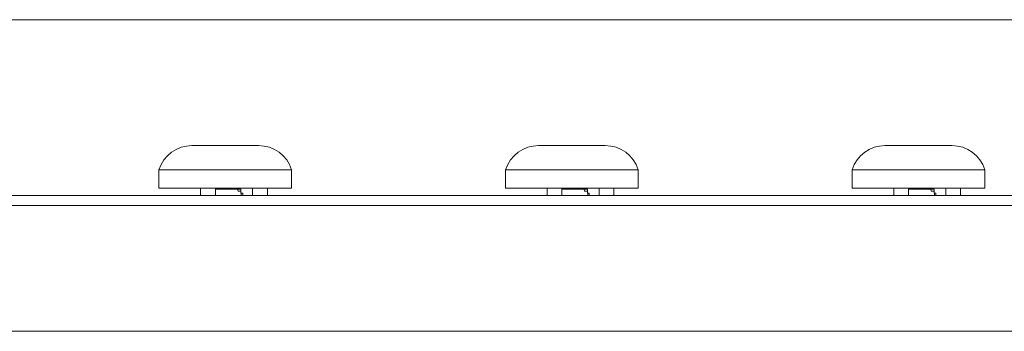
# Model space of a CAD drawing. Units: millimetres. Extents: x 0 to 840, y 1 to 593.
# Drawn here: x 583 to 633, y 240 to 256 of the extents above; entities that cross this region are included whole.
import ezdxf

# ---------------------------------------------------------------- set-up
doc = ezdxf.new("R2010")
doc.units = ezdxf.units.MM
doc.layers.add('1', color=7, linetype='CONTINUOUS', true_color=0xffffff)

msp = doc.modelspace()

# ---------------------------------------------------------------- linework, layer by layer
at = {"layer": '1', "color": 8, "linetype": 'Continuous', "lineweight": 18}
for p, q in [((681.486, 255.998), (118.786, 255.998)), ((118.786, 240.278), (681.486, 240.278))]:
    msp.add_line(p, q, dxfattribs=at)
at = {"layer": '1', "color": 155, "linetype": 'Continuous', "lineweight": 18}
for p, q in [((595.313, 249.648), (591.949, 249.648)), ((612.813, 249.648), (609.449, 249.648)), ((630.313, 249.648), (626.949, 249.648)), ((590.281, 248.428), (590.281, 247.503)), ((590.281, 248.428), (596.981, 248.428)), ((596.981, 247.503), (596.981, 248.428)), ((607.781, 248.428), (607.781, 247.503)), ((607.781, 248.428), (614.481, 248.428)), ((614.481, 247.503), (614.481, 248.428)), ((625.281, 248.428), (625.281, 247.503)), ((625.281, 248.428), (631.981, 248.428)), ((631.981, 247.503), (631.981, 248.428)), ((590.281, 247.503), (596.981, 247.503)), ((592.381, 247.503), (592.381, 247.128)), ((593.131, 247.128), (593.131, 247.503)), ((594.255, 247.453), (593.131, 247.453)), ((594.275, 247.353), (594.255, 247.453)), ((594.255, 247.453), (594.417, 247.453)), ((594.422, 247.353), (594.275, 247.353)), ((594.417, 247.453), (594.422, 247.353)), ((594.434, 247.128), (594.422, 247.353)), ((594.427, 247.253), (594.509, 247.253)), ((594.509, 247.128), (594.509, 247.253)), ((595.006, 247.503), (595.006, 247.128)), ((595.756, 247.128), (595.756, 247.503)), ((607.781, 247.503), (614.481, 247.503)), ((609.881, 247.503), (609.881, 247.128)), ((610.631, 247.128), (610.631, 247.503)), ((611.755, 247.453), (610.631, 247.453)), ((611.755, 247.453), (611.917, 247.453)), ((611.775, 247.353), (611.755, 247.453)), ((611.922, 247.353), (611.775, 247.353)), ((611.917, 247.453), (611.922, 247.353)), ((611.934, 247.128), (611.922, 247.353)), ((611.927, 247.253), (612.009, 247.253)), ((612.009, 247.128), (612.009, 247.253)), ((612.506, 247.503), (612.506, 247.128)), ((613.256, 247.128), (613.256, 247.503)), ((625.281, 247.503), (631.981, 247.503)), ((627.381, 247.503), (627.381, 247.128)), ((628.131, 247.128), (628.131, 247.503)), ((629.255, 247.453), (628.131, 247.453)), ((629.255, 247.453), (629.417, 247.453)), ((629.275, 247.353), (629.255, 247.453)), ((629.422, 247.353), (629.275, 247.353)), ((629.417, 247.453), (629.422, 247.353)), ((629.434, 247.128), (629.422, 247.353)), ((629.427, 247.253), (629.509, 247.253)), ((629.509, 247.128), (629.509, 247.253)), ((630.006, 247.503), (630.006, 247.128)), ((630.756, 247.128), (630.756, 247.503))]:
    msp.add_line(p, q, dxfattribs=at)
at = {"layer": '1', "color": 18, "linetype": 'Continuous', "lineweight": 13}
for p, q in [((590.763, 247.128), (591.013, 247.128)), ((590.763, 247.128), (591.013, 247.128)), ((608.263, 247.128), (608.513, 247.128)), ((608.263, 247.128), (608.513, 247.128)), ((625.763, 247.128), (626.013, 247.128)), ((625.763, 247.128), (626.013, 247.128))]:
    msp.add_line(p, q, dxfattribs=at)
at = {"layer": '1', "color": 155, "linetype": 'Continuous', "lineweight": 18}
for centre, start, end in [((591.949, 247.898), 90, 162.3418), ((595.313, 247.898), 17.6601, 90), ((609.449, 247.898), 90, 162.3418), ((612.813, 247.898), 17.6601, 90), ((626.949, 247.898), 90, 162.3418), ((630.313, 247.898), 17.6601, 90)]:
    msp.add_arc(centre, 1.75, start, end, dxfattribs=at)
for points, knots in [([(593.631, 248.428), (593.412, 248.428), (592.973, 248.428), (592.341, 248.428), (591.758, 248.428), (591.247, 248.428), (590.828, 248.428), (590.516, 248.428), (590.325, 248.428), (590.281, 248.428), (590.281, 248.428)], [0, 0, 0, 0, 0.125066, 0.250131, 0.375197, 0.500262, 0.625328, 0.750393, 0.875459, 1, 1, 1, 1]), ([(596.981, 248.428), (596.98, 248.428), (596.937, 248.428), (596.746, 248.428), (596.434, 248.428), (596.015, 248.428), (595.504, 248.428), (594.921, 248.428), (594.289, 248.428), (593.85, 248.428), (593.631, 248.428)], [0, 0, 0, 0, 0.124025, 0.249164, 0.374303, 0.499443, 0.624582, 0.749721, 0.874861, 1, 1, 1, 1]), ([(611.131, 248.428), (610.912, 248.428), (610.473, 248.428), (609.841, 248.428), (609.258, 248.428), (608.747, 248.428), (608.328, 248.428), (608.016, 248.428), (607.825, 248.428), (607.781, 248.428), (607.781, 248.428)], [0, 0, 0, 0, 0.125066, 0.250131, 0.375197, 0.500262, 0.625328, 0.750393, 0.875459, 1, 1, 1, 1]), ([(614.481, 248.428), (614.48, 248.428), (614.437, 248.428), (614.246, 248.428), (613.934, 248.428), (613.515, 248.428), (613.004, 248.428), (612.421, 248.428), (611.789, 248.428), (611.35, 248.428), (611.131, 248.428)], [0, 0, 0, 0, 0.124025, 0.249164, 0.374303, 0.499443, 0.624582, 0.749721, 0.874861, 1, 1, 1, 1]), ([(628.631, 248.428), (628.412, 248.428), (627.973, 248.428), (627.341, 248.428), (626.758, 248.428), (626.247, 248.428), (625.828, 248.428), (625.516, 248.428), (625.325, 248.428), (625.281, 248.428), (625.281, 248.428)], [0, 0, 0, 0, 0.125066, 0.250131, 0.375197, 0.500262, 0.625328, 0.750393, 0.875459, 1, 1, 1, 1]), ([(631.981, 248.428), (631.98, 248.428), (631.937, 248.428), (631.746, 248.428), (631.434, 248.428), (631.015, 248.428), (630.504, 248.428), (629.921, 248.428), (629.289, 248.428), (628.85, 248.428), (628.631, 248.428)], [0, 0, 0, 0, 0.124025, 0.249164, 0.374303, 0.499443, 0.624582, 0.749721, 0.874861, 1, 1, 1, 1])]:
    msp.add_open_spline(points, degree=3, knots=knots, dxfattribs=at)
for points in [[(675.136, 247.128), (491.803, 247.128), (308.469, 247.128), (125.136, 247.128)], [(675.136, 246.628), (491.803, 246.628), (308.469, 246.628), (125.136, 246.628)]]:
    msp.add_open_spline(points, degree=3, dxfattribs=at)
at = {"layer": '1', "color": 18, "linetype": 'Continuous', "lineweight": 13}
for points, knots in [([(125.136, 247.128), (125.136, 247.128), (125.136, 247.128), (125.136, 247.128), (308.469, 247.128), (491.803, 247.128), (675.136, 247.128), (675.136, 247.128), (675.136, 247.128), (675.136, 247.128), (491.803, 247.128), (308.469, 247.128), (125.136, 247.128)], [0, 0, 0, 0, 0.00584, 0.00584, 0.00584, 0.5, 0.5, 0.5, 0.50584, 0.50584, 0.50584, 1, 1, 1, 1]), ([(125.136, 247.128), (125.136, 247.128), (125.136, 247.128), (125.136, 247.128), (308.469, 247.128), (491.803, 247.128), (675.136, 247.128), (675.136, 247.128), (675.136, 247.128), (675.136, 247.128), (491.803, 247.128), (308.469, 247.128), (125.136, 247.128)], [0, 0, 0, 0, 0.00584, 0.00584, 0.00584, 0.5, 0.5, 0.5, 0.50584, 0.50584, 0.50584, 1, 1, 1, 1]), ([(593.286, 247.128), (593.286, 247.128), (593.286, 247.128), (593.286, 247.128), (593.069, 247.128), (592.853, 247.128), (592.636, 247.128), (592.636, 247.128), (592.636, 247.128), (592.636, 247.128), (592.853, 247.128), (593.069, 247.128), (593.286, 247.128)], [0, 0, 0, 0, 0.30303, 0.30303, 0.30303, 0.5, 0.5, 0.5, 0.80303, 0.80303, 0.80303, 1, 1, 1, 1]), ([(593.286, 247.128), (593.286, 247.128), (593.286, 247.128), (593.286, 247.128), (593.069, 247.128), (592.853, 247.128), (592.636, 247.128), (592.636, 247.128), (592.636, 247.128), (592.636, 247.128), (592.853, 247.128), (593.069, 247.128), (593.286, 247.128)], [0, 0, 0, 0, 0.30303, 0.30303, 0.30303, 0.5, 0.5, 0.5, 0.80303, 0.80303, 0.80303, 1, 1, 1, 1]), ([(594.636, 247.128), (594.286, 247.128), (593.936, 247.128), (593.586, 247.128), (593.586, 247.128), (593.586, 247.128), (593.586, 247.128), (593.936, 247.128), (594.286, 247.128), (594.636, 247.128), (594.636, 247.128), (594.636, 247.128), (594.636, 247.128)], [0, 0, 0, 0, 0.256098, 0.256098, 0.256098, 0.5, 0.5, 0.5, 0.756098, 0.756098, 0.756098, 1, 1, 1, 1]), ([(594.636, 247.128), (594.286, 247.128), (593.936, 247.128), (593.586, 247.128), (593.586, 247.128), (593.586, 247.128), (593.586, 247.128), (593.936, 247.128), (594.286, 247.128), (594.636, 247.128), (594.636, 247.128), (594.636, 247.128), (594.636, 247.128)], [0, 0, 0, 0, 0.256098, 0.256098, 0.256098, 0.5, 0.5, 0.5, 0.756098, 0.756098, 0.756098, 1, 1, 1, 1]), ([(610.786, 247.128), (610.786, 247.128), (610.786, 247.128), (610.786, 247.128), (610.569, 247.128), (610.353, 247.128), (610.136, 247.128), (610.136, 247.128), (610.136, 247.128), (610.136, 247.128), (610.353, 247.128), (610.569, 247.128), (610.786, 247.128)], [0, 0, 0, 0, 0.30303, 0.30303, 0.30303, 0.5, 0.5, 0.5, 0.80303, 0.80303, 0.80303, 1, 1, 1, 1]), ([(610.786, 247.128), (610.786, 247.128), (610.786, 247.128), (610.786, 247.128), (610.569, 247.128), (610.353, 247.128), (610.136, 247.128), (610.136, 247.128), (610.136, 247.128), (610.136, 247.128), (610.353, 247.128), (610.569, 247.128), (610.786, 247.128)], [0, 0, 0, 0, 0.30303, 0.30303, 0.30303, 0.5, 0.5, 0.5, 0.80303, 0.80303, 0.80303, 1, 1, 1, 1]), ([(612.136, 247.128), (611.786, 247.128), (611.436, 247.128), (611.086, 247.128), (611.086, 247.128), (611.086, 247.128), (611.086, 247.128), (611.436, 247.128), (611.786, 247.128), (612.136, 247.128), (612.136, 247.128), (612.136, 247.128), (612.136, 247.128)], [0, 0, 0, 0, 0.256098, 0.256098, 0.256098, 0.5, 0.5, 0.5, 0.756098, 0.756098, 0.756098, 1, 1, 1, 1]), ([(612.136, 247.128), (611.786, 247.128), (611.436, 247.128), (611.086, 247.128), (611.086, 247.128), (611.086, 247.128), (611.086, 247.128), (611.436, 247.128), (611.786, 247.128), (612.136, 247.128), (612.136, 247.128), (612.136, 247.128), (612.136, 247.128)], [0, 0, 0, 0, 0.256098, 0.256098, 0.256098, 0.5, 0.5, 0.5, 0.756098, 0.756098, 0.756098, 1, 1, 1, 1]), ([(628.286, 247.128), (628.286, 247.128), (628.286, 247.128), (628.286, 247.128), (628.069, 247.128), (627.853, 247.128), (627.636, 247.128), (627.636, 247.128), (627.636, 247.128), (627.636, 247.128), (627.853, 247.128), (628.069, 247.128), (628.286, 247.128)], [0, 0, 0, 0, 0.30303, 0.30303, 0.30303, 0.5, 0.5, 0.5, 0.80303, 0.80303, 0.80303, 1, 1, 1, 1]), ([(628.286, 247.128), (628.286, 247.128), (628.286, 247.128), (628.286, 247.128), (628.069, 247.128), (627.853, 247.128), (627.636, 247.128), (627.636, 247.128), (627.636, 247.128), (627.636, 247.128), (627.853, 247.128), (628.069, 247.128), (628.286, 247.128)], [0, 0, 0, 0, 0.30303, 0.30303, 0.30303, 0.5, 0.5, 0.5, 0.80303, 0.80303, 0.80303, 1, 1, 1, 1]), ([(629.636, 247.128), (629.286, 247.128), (628.936, 247.128), (628.586, 247.128), (628.586, 247.128), (628.586, 247.128), (628.586, 247.128), (628.936, 247.128), (629.286, 247.128), (629.636, 247.128), (629.636, 247.128), (629.636, 247.128), (629.636, 247.128)], [0, 0, 0, 0, 0.256098, 0.256098, 0.256098, 0.5, 0.5, 0.5, 0.756098, 0.756098, 0.756098, 1, 1, 1, 1]), ([(629.636, 247.128), (629.286, 247.128), (628.936, 247.128), (628.586, 247.128), (628.586, 247.128), (628.586, 247.128), (628.586, 247.128), (628.936, 247.128), (629.286, 247.128), (629.636, 247.128), (629.636, 247.128), (629.636, 247.128), (629.636, 247.128)], [0, 0, 0, 0, 0.256098, 0.256098, 0.256098, 0.5, 0.5, 0.5, 0.756098, 0.756098, 0.756098, 1, 1, 1, 1])]:
    msp.add_open_spline(points, degree=3, knots=knots, dxfattribs=at)
for points in [[(587.261, 247.128), (587.261, 247.128), (587.272, 247.128), (587.296, 247.128), (587.351, 247.128), (587.386, 247.128), (587.421, 247.128), (587.476, 247.128), (587.5, 247.128), (587.511, 247.128), (587.511, 247.128), (587.5, 247.128), (587.476, 247.128), (587.421, 247.128), (587.386, 247.128), (587.351, 247.128), (587.296, 247.128), (587.272, 247.128), (587.261, 247.128), (587.261, 247.128)], [(587.261, 247.128), (587.261, 247.128), (587.272, 247.128), (587.296, 247.128), (587.351, 247.128), (587.386, 247.128), (587.421, 247.128), (587.476, 247.128), (587.5, 247.128), (587.511, 247.128), (587.511, 247.128), (587.5, 247.128), (587.476, 247.128), (587.421, 247.128), (587.386, 247.128), (587.351, 247.128), (587.296, 247.128), (587.272, 247.128), (587.261, 247.128), (587.261, 247.128)], [(593.211, 247.128), (593.211, 247.128), (593.173, 247.128), (593.083, 247.128), (592.889, 247.128), (592.761, 247.128), (592.633, 247.128), (592.439, 247.128), (592.349, 247.128), (592.311, 247.128), (592.311, 247.128), (592.349, 247.128), (592.439, 247.128), (592.633, 247.128), (592.761, 247.128), (592.889, 247.128), (593.083, 247.128), (593.173, 247.128), (593.211, 247.128), (593.211, 247.128)], [(593.211, 247.128), (593.211, 247.128), (593.173, 247.128), (593.083, 247.128), (592.889, 247.128), (592.761, 247.128), (592.633, 247.128), (592.439, 247.128), (592.349, 247.128), (592.311, 247.128), (592.311, 247.128), (592.349, 247.128), (592.439, 247.128), (592.633, 247.128), (592.761, 247.128), (592.889, 247.128), (593.083, 247.128), (593.173, 247.128), (593.211, 247.128), (593.211, 247.128)], [(593.211, 247.128), (593.211, 247.128), (593.173, 247.128), (593.083, 247.128), (592.889, 247.128), (592.761, 247.128), (592.633, 247.128), (592.439, 247.128), (592.349, 247.128), (592.311, 247.128), (592.311, 247.128), (592.349, 247.128), (592.439, 247.128), (592.633, 247.128), (592.761, 247.128), (592.889, 247.128), (593.083, 247.128), (593.173, 247.128), (593.211, 247.128), (593.211, 247.128)], [(593.211, 247.128), (593.211, 247.128), (593.173, 247.128), (593.083, 247.128), (592.889, 247.128), (592.761, 247.128), (592.633, 247.128), (592.439, 247.128), (592.349, 247.128), (592.311, 247.128), (592.311, 247.128), (592.349, 247.128), (592.439, 247.128), (592.633, 247.128), (592.761, 247.128), (592.889, 247.128), (593.083, 247.128), (593.173, 247.128), (593.211, 247.128), (593.211, 247.128)], [(595.836, 247.128), (595.836, 247.128), (595.798, 247.128), (595.708, 247.128), (595.514, 247.128), (595.386, 247.128), (595.258, 247.128), (595.064, 247.128), (594.974, 247.128), (594.936, 247.128), (594.936, 247.128), (594.974, 247.128), (595.064, 247.128), (595.258, 247.128), (595.386, 247.128), (595.514, 247.128), (595.708, 247.128), (595.798, 247.128), (595.836, 247.128), (595.836, 247.128)], [(595.836, 247.128), (595.836, 247.128), (595.798, 247.128), (595.708, 247.128), (595.514, 247.128), (595.386, 247.128), (595.258, 247.128), (595.064, 247.128), (594.974, 247.128), (594.936, 247.128), (594.936, 247.128), (594.974, 247.128), (595.064, 247.128), (595.258, 247.128), (595.386, 247.128), (595.514, 247.128), (595.708, 247.128), (595.798, 247.128), (595.836, 247.128), (595.836, 247.128)], [(599.761, 247.128), (599.761, 247.128), (599.772, 247.128), (599.796, 247.128), (599.851, 247.128), (599.886, 247.128), (599.921, 247.128), (599.976, 247.128), (600, 247.128), (600.011, 247.128), (600.011, 247.128), (600, 247.128), (599.976, 247.128), (599.921, 247.128), (599.886, 247.128), (599.851, 247.128), (599.796, 247.128), (599.772, 247.128), (599.761, 247.128), (599.761, 247.128)], [(599.761, 247.128), (599.761, 247.128), (599.772, 247.128), (599.796, 247.128), (599.851, 247.128), (599.886, 247.128), (599.921, 247.128), (599.976, 247.128), (600, 247.128), (600.011, 247.128), (600.011, 247.128), (600, 247.128), (599.976, 247.128), (599.921, 247.128), (599.886, 247.128), (599.851, 247.128), (599.796, 247.128), (599.772, 247.128), (599.761, 247.128), (599.761, 247.128)], [(604.761, 247.128), (604.761, 247.128), (604.772, 247.128), (604.796, 247.128), (604.851, 247.128), (604.886, 247.128), (604.921, 247.128), (604.976, 247.128), (605, 247.128), (605.011, 247.128), (605.011, 247.128), (605, 247.128), (604.976, 247.128), (604.921, 247.128), (604.886, 247.128), (604.851, 247.128), (604.796, 247.128), (604.772, 247.128), (604.761, 247.128), (604.761, 247.128)], [(604.761, 247.128), (604.761, 247.128), (604.772, 247.128), (604.796, 247.128), (604.851, 247.128), (604.886, 247.128), (604.921, 247.128), (604.976, 247.128), (605, 247.128), (605.011, 247.128), (605.011, 247.128), (605, 247.128), (604.976, 247.128), (604.921, 247.128), (604.886, 247.128), (604.851, 247.128), (604.796, 247.128), (604.772, 247.128), (604.761, 247.128), (604.761, 247.128)], [(610.711, 247.128), (610.711, 247.128), (610.673, 247.128), (610.583, 247.128), (610.389, 247.128), (610.261, 247.128), (610.133, 247.128), (609.939, 247.128), (609.849, 247.128), (609.811, 247.128), (609.811, 247.128), (609.849, 247.128), (609.939, 247.128), (610.133, 247.128), (610.261, 247.128), (610.389, 247.128), (610.583, 247.128), (610.673, 247.128), (610.711, 247.128), (610.711, 247.128)], [(610.711, 247.128), (610.711, 247.128), (610.673, 247.128), (610.583, 247.128), (610.389, 247.128), (610.261, 247.128), (610.133, 247.128), (609.939, 247.128), (609.849, 247.128), (609.811, 247.128), (609.811, 247.128), (609.849, 247.128), (609.939, 247.128), (610.133, 247.128), (610.261, 247.128), (610.389, 247.128), (610.583, 247.128), (610.673, 247.128), (610.711, 247.128), (610.711, 247.128)], [(610.711, 247.128), (610.711, 247.128), (610.673, 247.128), (610.583, 247.128), (610.389, 247.128), (610.261, 247.128), (610.133, 247.128), (609.939, 247.128), (609.849, 247.128), (609.811, 247.128), (609.811, 247.128), (609.849, 247.128), (609.939, 247.128), (610.133, 247.128), (610.261, 247.128), (610.389, 247.128), (610.583, 247.128), (610.673, 247.128), (610.711, 247.128), (610.711, 247.128)], [(610.711, 247.128), (610.711, 247.128), (610.673, 247.128), (610.583, 247.128), (610.389, 247.128), (610.261, 247.128), (610.133, 247.128), (609.939, 247.128), (609.849, 247.128), (609.811, 247.128), (609.811, 247.128), (609.849, 247.128), (609.939, 247.128), (610.133, 247.128), (610.261, 247.128), (610.389, 247.128), (610.583, 247.128), (610.673, 247.128), (610.711, 247.128), (610.711, 247.128)], [(613.336, 247.128), (613.336, 247.128), (613.298, 247.128), (613.208, 247.128), (613.014, 247.128), (612.886, 247.128), (612.758, 247.128), (612.564, 247.128), (612.474, 247.128), (612.436, 247.128), (612.436, 247.128), (612.474, 247.128), (612.564, 247.128), (612.758, 247.128), (612.886, 247.128), (613.014, 247.128), (613.208, 247.128), (613.298, 247.128), (613.336, 247.128), (613.336, 247.128)], [(613.336, 247.128), (613.336, 247.128), (613.298, 247.128), (613.208, 247.128), (613.014, 247.128), (612.886, 247.128), (612.758, 247.128), (612.564, 247.128), (612.474, 247.128), (612.436, 247.128), (612.436, 247.128), (612.474, 247.128), (612.564, 247.128), (612.758, 247.128), (612.886, 247.128), (613.014, 247.128), (613.208, 247.128), (613.298, 247.128), (613.336, 247.128), (613.336, 247.128)], [(617.261, 247.128), (617.261, 247.128), (617.272, 247.128), (617.296, 247.128), (617.351, 247.128), (617.386, 247.128), (617.421, 247.128), (617.476, 247.128), (617.5, 247.128), (617.511, 247.128), (617.511, 247.128), (617.5, 247.128), (617.476, 247.128), (617.421, 247.128), (617.386, 247.128), (617.351, 247.128), (617.296, 247.128), (617.272, 247.128), (617.261, 247.128), (617.261, 247.128)], [(617.261, 247.128), (617.261, 247.128), (617.272, 247.128), (617.296, 247.128), (617.351, 247.128), (617.386, 247.128), (617.421, 247.128), (617.476, 247.128), (617.5, 247.128), (617.511, 247.128), (617.511, 247.128), (617.5, 247.128), (617.476, 247.128), (617.421, 247.128), (617.386, 247.128), (617.351, 247.128), (617.296, 247.128), (617.272, 247.128), (617.261, 247.128), (617.261, 247.128)], [(622.261, 247.128), (622.261, 247.128), (622.272, 247.128), (622.296, 247.128), (622.351, 247.128), (622.386, 247.128), (622.421, 247.128), (622.476, 247.128), (622.5, 247.128), (622.511, 247.128), (622.511, 247.128), (622.5, 247.128), (622.476, 247.128), (622.421, 247.128), (622.386, 247.128), (622.351, 247.128), (622.296, 247.128), (622.272, 247.128), (622.261, 247.128), (622.261, 247.128)], [(622.261, 247.128), (622.261, 247.128), (622.272, 247.128), (622.296, 247.128), (622.351, 247.128), (622.386, 247.128), (622.421, 247.128), (622.476, 247.128), (622.5, 247.128), (622.511, 247.128), (622.511, 247.128), (622.5, 247.128), (622.476, 247.128), (622.421, 247.128), (622.386, 247.128), (622.351, 247.128), (622.296, 247.128), (622.272, 247.128), (622.261, 247.128), (622.261, 247.128)], [(628.211, 247.128), (628.211, 247.128), (628.173, 247.128), (628.083, 247.128), (627.889, 247.128), (627.761, 247.128), (627.633, 247.128), (627.439, 247.128), (627.349, 247.128), (627.311, 247.128), (627.311, 247.128), (627.349, 247.128), (627.439, 247.128), (627.633, 247.128), (627.761, 247.128), (627.889, 247.128), (628.083, 247.128), (628.173, 247.128), (628.211, 247.128), (628.211, 247.128)], [(628.211, 247.128), (628.211, 247.128), (628.173, 247.128), (628.083, 247.128), (627.889, 247.128), (627.761, 247.128), (627.633, 247.128), (627.439, 247.128), (627.349, 247.128), (627.311, 247.128), (627.311, 247.128), (627.349, 247.128), (627.439, 247.128), (627.633, 247.128), (627.761, 247.128), (627.889, 247.128), (628.083, 247.128), (628.173, 247.128), (628.211, 247.128), (628.211, 247.128)], [(628.211, 247.128), (628.211, 247.128), (628.173, 247.128), (628.083, 247.128), (627.889, 247.128), (627.761, 247.128), (627.633, 247.128), (627.439, 247.128), (627.349, 247.128), (627.311, 247.128), (627.311, 247.128), (627.349, 247.128), (627.439, 247.128), (627.633, 247.128), (627.761, 247.128), (627.889, 247.128), (628.083, 247.128), (628.173, 247.128), (628.211, 247.128), (628.211, 247.128)], [(628.211, 247.128), (628.211, 247.128), (628.173, 247.128), (628.083, 247.128), (627.889, 247.128), (627.761, 247.128), (627.633, 247.128), (627.439, 247.128), (627.349, 247.128), (627.311, 247.128), (627.311, 247.128), (627.349, 247.128), (627.439, 247.128), (627.633, 247.128), (627.761, 247.128), (627.889, 247.128), (628.083, 247.128), (628.173, 247.128), (628.211, 247.128), (628.211, 247.128)], [(630.836, 247.128), (630.836, 247.128), (630.798, 247.128), (630.708, 247.128), (630.514, 247.128), (630.386, 247.128), (630.258, 247.128), (630.064, 247.128), (629.974, 247.128), (629.936, 247.128), (629.936, 247.128), (629.974, 247.128), (630.064, 247.128), (630.258, 247.128), (630.386, 247.128), (630.514, 247.128), (630.708, 247.128), (630.798, 247.128), (630.836, 247.128), (630.836, 247.128)], [(630.836, 247.128), (630.836, 247.128), (630.798, 247.128), (630.708, 247.128), (630.514, 247.128), (630.386, 247.128), (630.258, 247.128), (630.064, 247.128), (629.974, 247.128), (629.936, 247.128), (629.936, 247.128), (629.974, 247.128), (630.064, 247.128), (630.258, 247.128), (630.386, 247.128), (630.514, 247.128), (630.708, 247.128), (630.798, 247.128), (630.836, 247.128), (630.836, 247.128)]]:
    msp.add_rational_spline(points, [0.535898384862, 0.535898384862, 0.52948575604, 0.535898384862, 0.535898384862, 0.52948575604, 0.535898384862, 0.535898384862, 0.52948575604, 0.535898384862, 0.535898384862, 0.52948575604, 0.535898384862, 0.535898384862, 0.52948575604, 0.535898384862, 0.535898384862, 0.52948575604, 0.535898384862, 0.535898384862], degree=4, knots=[0, 0, 0, 0, 0, 0.166667, 0.166667, 0.166667, 0.333333, 0.333333, 0.333333, 0.5, 0.5, 0.5, 0.666667, 0.666667, 0.666667, 0.833333, 0.833333, 0.833333, 1, 1, 1, 1, 1], dxfattribs=at)

doc.saveas('drawing.dxf')
